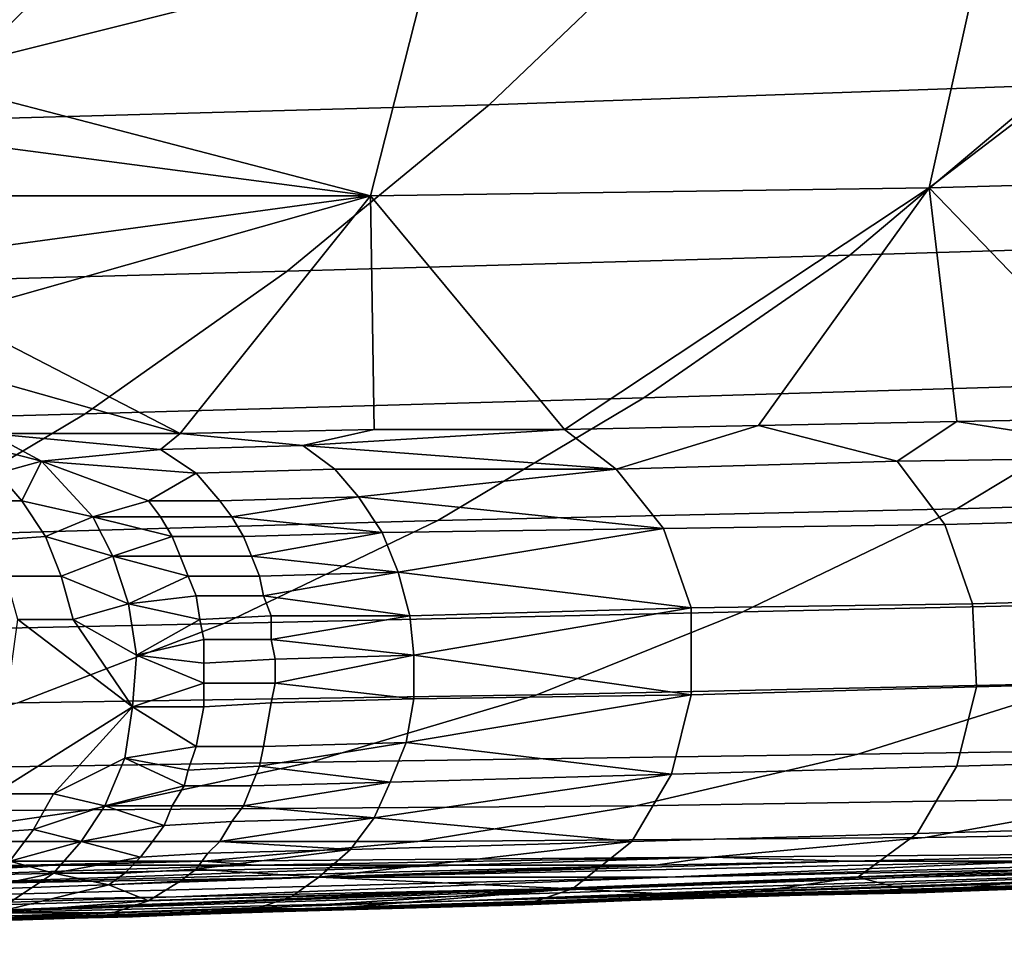
# Model space of a CAD drawing. Extents: x 0 to 0.349, y 0 to 0.305.
# Drawn here: x 0.179 to 0.204, y 0.002 to 0.026 of the extents above; entities that cross this region are included whole.
import ezdxf

# ---------------------------------------------------------------- set-up
doc = ezdxf.new("R2010")
doc.units = 0
doc.layers.add('PORCELAIN_1', color=7, linetype='CONTINUOUS')

msp = doc.modelspace()

# ---------------------------------------------------------------- linework, layer by layer
at = {"layer": 'PORCELAIN_1'}
for points in [[(0.2097, 0.0285, 0.1736), (0.1955, 0.028, 0.1525), (0.1909, 0.0236, 0.1578), (0.2051, 0.0241, 0.1788)], [(0.1955, 0.028, 0.1525), (0.1808, 0.0276, 0.1318), (0.1763, 0.0232, 0.137), (0.1909, 0.0236, 0.1578)], [(0.202, 0.0215, 0.4757), (0.2034, 0.0278, 0.4391), (0.2105, 0.028, 0.4294)], [(0.2105, 0.028, 0.4294), (0.2163, 0.0219, 0.4563), (0.202, 0.0215, 0.4757)], [(0.1808, 0.0276, 0.1318), (0.1654, 0.0272, 0.1111), (0.1631, 0.0249, 0.1137)], [(0.1631, 0.0249, 0.1137), (0.1763, 0.0232, 0.137), (0.1808, 0.0276, 0.1318)], [(0.1895, 0.0276, 0.4587), (0.1764, 0.0243, 0.4944), (0.1765, 0.0258, 0.486)], [(0.1879, 0.0213, 0.4953), (0.1764, 0.0243, 0.4944), (0.1895, 0.0276, 0.4587)], [(0.202, 0.0215, 0.4757), (0.1879, 0.0213, 0.4953), (0.1895, 0.0276, 0.4587), (0.2034, 0.0278, 0.4391)], [(0.2182, 0.0245, 0.1994), (0.2051, 0.0241, 0.1788), (0.2, 0.0198, 0.1847), (0.2131, 0.0202, 0.2052)], [(0.1879, 0.0213, 0.4953), (0.1765, 0.0228, 0.5027), (0.1764, 0.0243, 0.4944)], [(0.2051, 0.0241, 0.1788), (0.1909, 0.0236, 0.1578), (0.1858, 0.0194, 0.1636), (0.2, 0.0198, 0.1847)], [(0.1909, 0.0236, 0.1578), (0.1763, 0.0232, 0.137), (0.1712, 0.019, 0.1429), (0.1858, 0.0194, 0.1636)], [(0.1766, 0.0213, 0.5107), (0.1765, 0.0228, 0.5027), (0.1879, 0.0213, 0.4953)], [(0.2163, 0.0219, 0.4563), (0.2076, 0.0157, 0.5013), (0.202, 0.0215, 0.4757)], [(0.1879, 0.0213, 0.4953), (0.202, 0.0215, 0.4757), (0.1928, 0.0154, 0.5212)], [(0.1928, 0.0154, 0.5212), (0.202, 0.0215, 0.4757), (0.1977, 0.0155, 0.5146)], [(0.1977, 0.0155, 0.5146), (0.202, 0.0215, 0.4757), (0.2027, 0.0156, 0.5079)], [(0.202, 0.0215, 0.4757), (0.2076, 0.0157, 0.5013), (0.2027, 0.0156, 0.5079)], [(0.1769, 0.0198, 0.5186), (0.1766, 0.0213, 0.5107), (0.1879, 0.0213, 0.4953)], [(0.1773, 0.0183, 0.5263), (0.1769, 0.0198, 0.5186), (0.1879, 0.0213, 0.4953)], [(0.1831, 0.0153, 0.5346), (0.1773, 0.0183, 0.5263), (0.1879, 0.0213, 0.4953)], [(0.1831, 0.0153, 0.5346), (0.1879, 0.0213, 0.4953), (0.188, 0.0154, 0.5279)], [(0.188, 0.0154, 0.5279), (0.1879, 0.0213, 0.4953), (0.1928, 0.0154, 0.5212)], [(0.2131, 0.0202, 0.2052), (0.2, 0.0198, 0.1847), (0.1948, 0.0162, 0.1905), (0.208, 0.0166, 0.211)], [(0.2, 0.0198, 0.1847), (0.1858, 0.0194, 0.1636), (0.1807, 0.0158, 0.1694), (0.1948, 0.0162, 0.1905)], [(0.1858, 0.0194, 0.1636), (0.1712, 0.019, 0.1429), (0.1661, 0.0154, 0.1487), (0.1807, 0.0158, 0.1694)], [(0.1773, 0.0183, 0.5263), (0.1831, 0.0153, 0.5346), (0.1778, 0.0168, 0.5339)], [(0.2217, 0.017, 0.2336), (0.208, 0.0166, 0.211), (0.2027, 0.0134, 0.217), (0.2164, 0.0138, 0.2395)], [(0.1783, 0.0153, 0.5413), (0.1778, 0.0168, 0.5339), (0.1831, 0.0153, 0.5346)], [(0.208, 0.0166, 0.211), (0.1948, 0.0162, 0.1905), (0.1896, 0.0131, 0.1965), (0.2027, 0.0134, 0.217)], [(0.1948, 0.0162, 0.1905), (0.1807, 0.0158, 0.1694), (0.1755, 0.0127, 0.1754), (0.1896, 0.0131, 0.1965)], [(0.1807, 0.0158, 0.1694), (0.1661, 0.0154, 0.1487), (0.1609, 0.0124, 0.1547), (0.1755, 0.0127, 0.1754)], [(0.2076, 0.0157, 0.5013), (0.2084, 0.0147, 0.5033), (0.2027, 0.0156, 0.5079)], [(0.1928, 0.0154, 0.5212), (0.1977, 0.0155, 0.5146), (0.1941, 0.0144, 0.5228)], [(0.2012, 0.0146, 0.5131), (0.1941, 0.0144, 0.5228), (0.1977, 0.0155, 0.5146)], [(0.1977, 0.0155, 0.5146), (0.2027, 0.0156, 0.5079), (0.2012, 0.0146, 0.5131)], [(0.2027, 0.0156, 0.5079), (0.2084, 0.0147, 0.5033), (0.2012, 0.0146, 0.5131)], [(0.1796, 0.0146, 0.5422), (0.1769, 0.0153, 0.5433), (0.1783, 0.0153, 0.5413)], [(0.1785, 0.0143, 0.5445), (0.1769, 0.0153, 0.5433), (0.1796, 0.0146, 0.5422)], [(0.1826, 0.0149, 0.5369), (0.1783, 0.0153, 0.5413), (0.1831, 0.0153, 0.5346)], [(0.1783, 0.0153, 0.5413), (0.1826, 0.0149, 0.5369), (0.1796, 0.0146, 0.5422)], [(0.1826, 0.0149, 0.5369), (0.1831, 0.0153, 0.5346), (0.1862, 0.015, 0.532)], [(0.188, 0.0154, 0.5279), (0.1862, 0.015, 0.532), (0.1831, 0.0153, 0.5346)], [(0.1862, 0.015, 0.532), (0.188, 0.0154, 0.5279), (0.1928, 0.0154, 0.5212)], [(0.1862, 0.015, 0.532), (0.1928, 0.0154, 0.5212), (0.1941, 0.0144, 0.5228)], [(0.1835, 0.0143, 0.5375), (0.1826, 0.0149, 0.5369), (0.1862, 0.015, 0.532), (0.187, 0.0144, 0.5326)], [(0.187, 0.0144, 0.5326), (0.1862, 0.015, 0.532), (0.1941, 0.0144, 0.5228)], [(0.1826, 0.0149, 0.5369), (0.1835, 0.0143, 0.5375), (0.1796, 0.0146, 0.5422)], [(0.2024, 0.013, 0.5139), (0.2012, 0.0146, 0.5131), (0.2084, 0.0147, 0.5033), (0.2096, 0.0132, 0.5042)], [(0.1791, 0.0136, 0.5449), (0.1785, 0.0143, 0.5445), (0.1796, 0.0146, 0.5422)], [(0.1809, 0.0132, 0.5431), (0.1791, 0.0136, 0.5449), (0.1796, 0.0146, 0.5422)], [(0.1796, 0.0146, 0.5422), (0.1835, 0.0143, 0.5375), (0.1823, 0.0136, 0.5404)], [(0.1823, 0.0136, 0.5404), (0.1809, 0.0132, 0.5431), (0.1796, 0.0146, 0.5422)], [(0.1953, 0.0129, 0.5237), (0.1941, 0.0144, 0.5228), (0.2012, 0.0146, 0.5131), (0.2024, 0.013, 0.5139)], [(0.1785, 0.0143, 0.5445), (0.1791, 0.0136, 0.5449), (0.1777, 0.0136, 0.547), (0.1771, 0.0143, 0.5465)], [(0.1835, 0.0143, 0.5375), (0.1841, 0.0136, 0.538), (0.1823, 0.0136, 0.5404)], [(0.1841, 0.0136, 0.538), (0.1835, 0.0143, 0.5375), (0.187, 0.0144, 0.5326), (0.1876, 0.0137, 0.5331)], [(0.1876, 0.0137, 0.5331), (0.187, 0.0144, 0.5326), (0.1941, 0.0144, 0.5228)], [(0.1876, 0.0137, 0.5331), (0.1941, 0.0144, 0.5228), (0.1953, 0.0129, 0.5237)], [(0.1844, 0.0132, 0.5382), (0.1841, 0.0136, 0.538), (0.1876, 0.0137, 0.5331)], [(0.1844, 0.0132, 0.5382), (0.1876, 0.0137, 0.5331), (0.1882, 0.0128, 0.5335)], [(0.1953, 0.0129, 0.5237), (0.1882, 0.0128, 0.5335), (0.1876, 0.0137, 0.5331)], [(0.2164, 0.0138, 0.2395), (0.2027, 0.0134, 0.217), (0.1973, 0.0108, 0.2231), (0.2111, 0.0111, 0.2456)], [(0.1791, 0.0136, 0.5449), (0.1797, 0.0127, 0.5453), (0.1783, 0.0126, 0.5474), (0.1777, 0.0136, 0.547)], [(0.1791, 0.0136, 0.5449), (0.1809, 0.0132, 0.5431), (0.1797, 0.0127, 0.5453)], [(0.1809, 0.0132, 0.5431), (0.1823, 0.0136, 0.5404), (0.1826, 0.0132, 0.5406)], [(0.1826, 0.0132, 0.5406), (0.1823, 0.0136, 0.5404), (0.1841, 0.0136, 0.538), (0.1844, 0.0132, 0.5382)], [(0.1809, 0.0132, 0.5431), (0.1814, 0.0122, 0.5435), (0.1797, 0.0127, 0.5453)], [(0.1826, 0.0132, 0.5406), (0.1829, 0.0127, 0.5408), (0.1809, 0.0132, 0.5431)], [(0.1814, 0.0122, 0.5435), (0.1809, 0.0132, 0.5431), (0.1829, 0.0127, 0.5408)], [(0.1829, 0.0127, 0.5408), (0.1826, 0.0132, 0.5406), (0.1844, 0.0132, 0.5382), (0.1847, 0.0127, 0.5384)], [(0.2027, 0.0134, 0.217), (0.1896, 0.0131, 0.1965), (0.1842, 0.0105, 0.2027), (0.1973, 0.0108, 0.2231)], [(0.1882, 0.0128, 0.5335), (0.1847, 0.0127, 0.5384), (0.1844, 0.0132, 0.5382)], [(0.2031, 0.011, 0.5144), (0.2024, 0.013, 0.5139), (0.2096, 0.0132, 0.5042), (0.2103, 0.0112, 0.5047)], [(0.1896, 0.0131, 0.1965), (0.1755, 0.0127, 0.1754), (0.1701, 0.0102, 0.1816), (0.1842, 0.0105, 0.2027)], [(0.196, 0.0109, 0.5241), (0.1953, 0.0129, 0.5237), (0.2024, 0.013, 0.5139), (0.2031, 0.011, 0.5144)], [(0.1797, 0.0127, 0.5453), (0.1801, 0.0117, 0.5456), (0.1787, 0.0117, 0.5477), (0.1783, 0.0126, 0.5474)], [(0.1801, 0.0117, 0.5456), (0.1797, 0.0127, 0.5453), (0.1814, 0.0122, 0.5435)], [(0.1831, 0.0122, 0.541), (0.1814, 0.0122, 0.5435), (0.1829, 0.0127, 0.5408)], [(0.1831, 0.0122, 0.541), (0.1829, 0.0127, 0.5408), (0.1847, 0.0127, 0.5384), (0.1849, 0.0122, 0.5385)], [(0.1849, 0.0122, 0.5385), (0.1847, 0.0127, 0.5384), (0.1882, 0.0128, 0.5335)], [(0.1849, 0.0122, 0.5385), (0.1882, 0.0128, 0.5335), (0.1886, 0.0118, 0.5338)], [(0.1886, 0.0118, 0.5338), (0.1882, 0.0128, 0.5335), (0.1953, 0.0129, 0.5237)], [(0.1886, 0.0118, 0.5338), (0.1953, 0.0129, 0.5237), (0.196, 0.0109, 0.5241)], [(0.1818, 0.011, 0.5437), (0.1801, 0.0117, 0.5456), (0.1814, 0.0122, 0.5435)], [(0.1814, 0.0122, 0.5435), (0.1831, 0.0122, 0.541), (0.1833, 0.0117, 0.5411)], [(0.1818, 0.011, 0.5437), (0.1814, 0.0122, 0.5435), (0.1833, 0.0117, 0.5411)], [(0.1833, 0.0117, 0.5411), (0.1831, 0.0122, 0.541), (0.1849, 0.0122, 0.5385), (0.1851, 0.0117, 0.5387)], [(0.1886, 0.0118, 0.5338), (0.1851, 0.0117, 0.5387), (0.1849, 0.0122, 0.5385)], [(0.1801, 0.0117, 0.5456), (0.1804, 0.0106, 0.5458), (0.179, 0.0106, 0.5479), (0.1787, 0.0117, 0.5477)], [(0.1804, 0.0106, 0.5458), (0.1801, 0.0117, 0.5456), (0.1818, 0.011, 0.5437)], [(0.1833, 0.0117, 0.5411), (0.1835, 0.0112, 0.5412), (0.1818, 0.011, 0.5437)], [(0.1835, 0.0112, 0.5412), (0.1833, 0.0117, 0.5411), (0.1851, 0.0117, 0.5387), (0.1852, 0.0112, 0.5388)], [(0.1852, 0.0112, 0.5388), (0.1851, 0.0117, 0.5387), (0.1886, 0.0118, 0.5338)], [(0.1852, 0.0112, 0.5388), (0.1886, 0.0118, 0.5338), (0.1889, 0.0107, 0.5339)], [(0.196, 0.0109, 0.5241), (0.1889, 0.0107, 0.5339), (0.1886, 0.0118, 0.5338)], [(0.1818, 0.011, 0.5437), (0.1835, 0.0112, 0.5412), (0.1836, 0.0106, 0.5413)], [(0.1836, 0.0106, 0.5413), (0.1835, 0.0112, 0.5412), (0.1852, 0.0112, 0.5388), (0.1854, 0.0107, 0.5389)], [(0.1889, 0.0107, 0.5339), (0.1854, 0.0107, 0.5389), (0.1852, 0.0112, 0.5388)], [(0.2032, 0.0089, 0.5144), (0.2031, 0.011, 0.5144), (0.2103, 0.0112, 0.5047), (0.2104, 0.0091, 0.5047)], [(0.182, 0.0097, 0.5438), (0.1804, 0.0106, 0.5458), (0.1818, 0.011, 0.5437)], [(0.1836, 0.0106, 0.5413), (0.182, 0.0097, 0.5438), (0.1818, 0.011, 0.5437)], [(0.2111, 0.0111, 0.2456), (0.1973, 0.0108, 0.2231), (0.1921, 0.0087, 0.2291), (0.2059, 0.009, 0.2516)], [(0.196, 0.0087, 0.5242), (0.196, 0.0109, 0.5241), (0.2031, 0.011, 0.5144), (0.2032, 0.0089, 0.5144)], [(0.1973, 0.0108, 0.2231), (0.1842, 0.0105, 0.2027), (0.179, 0.0085, 0.2087), (0.1921, 0.0087, 0.2291)], [(0.1837, 0.0101, 0.5414), (0.1836, 0.0106, 0.5413), (0.1854, 0.0107, 0.5389), (0.1854, 0.0101, 0.5389)], [(0.1854, 0.0101, 0.5389), (0.1854, 0.0107, 0.5389), (0.1889, 0.0107, 0.5339)], [(0.1854, 0.0101, 0.5389), (0.1889, 0.0107, 0.5339), (0.189, 0.0097, 0.534)], [(0.189, 0.0097, 0.534), (0.1889, 0.0107, 0.5339), (0.196, 0.0109, 0.5241)], [(0.189, 0.0097, 0.534), (0.196, 0.0109, 0.5241), (0.196, 0.0087, 0.5242)], [(0.1842, 0.0105, 0.2027), (0.1701, 0.0102, 0.1816), (0.1649, 0.0082, 0.1876), (0.179, 0.0085, 0.2087)], [(0.1819, 0.0084, 0.5438), (0.1784, 0.0062, 0.5475), (0.179, 0.0106, 0.5479)], [(0.179, 0.0106, 0.5479), (0.1804, 0.0106, 0.5458), (0.1819, 0.0084, 0.5438)], [(0.182, 0.0097, 0.5438), (0.1819, 0.0084, 0.5438), (0.1804, 0.0106, 0.5458)], [(0.1836, 0.0106, 0.5413), (0.1837, 0.0101, 0.5414), (0.182, 0.0097, 0.5438)], [(0.182, 0.0097, 0.5438), (0.1837, 0.0101, 0.5414), (0.1837, 0.0095, 0.5414)], [(0.1837, 0.0095, 0.5414), (0.1837, 0.0101, 0.5414), (0.1854, 0.0101, 0.5389), (0.1855, 0.0096, 0.5389)], [(0.189, 0.0097, 0.534), (0.1855, 0.0096, 0.5389), (0.1854, 0.0101, 0.5389)], [(0.182, 0.0097, 0.5438), (0.1837, 0.009, 0.5414), (0.1819, 0.0084, 0.5438)], [(0.1837, 0.0095, 0.5414), (0.1837, 0.009, 0.5414), (0.182, 0.0097, 0.5438)], [(0.1855, 0.009, 0.5389), (0.1855, 0.0096, 0.5389), (0.189, 0.0097, 0.534)], [(0.1855, 0.009, 0.5389), (0.189, 0.0097, 0.534), (0.189, 0.0086, 0.534)], [(0.196, 0.0087, 0.5242), (0.189, 0.0086, 0.534), (0.189, 0.0097, 0.534)], [(0.1837, 0.009, 0.5414), (0.1837, 0.0095, 0.5414), (0.1855, 0.0096, 0.5389), (0.1855, 0.009, 0.5389)], [(0.2186, 0.0093, 0.2735), (0.2059, 0.009, 0.2516), (0.2002, 0.0072, 0.2582), (0.213, 0.0074, 0.28)], [(0.1837, 0.009, 0.5414), (0.1837, 0.0084, 0.5413), (0.1819, 0.0084, 0.5438)], [(0.1837, 0.0084, 0.5413), (0.1837, 0.009, 0.5414), (0.1855, 0.009, 0.5389), (0.1854, 0.0085, 0.5389)], [(0.189, 0.0086, 0.534), (0.1854, 0.0085, 0.5389), (0.1855, 0.009, 0.5389)], [(0.2059, 0.009, 0.2516), (0.1921, 0.0087, 0.2291), (0.1864, 0.007, 0.2357), (0.2002, 0.0072, 0.2582)], [(0.2027, 0.0069, 0.514), (0.2032, 0.0089, 0.5144), (0.2104, 0.0091, 0.5047), (0.2099, 0.0071, 0.5043)], [(0.1921, 0.0087, 0.2291), (0.179, 0.0085, 0.2087), (0.1733, 0.0068, 0.2153), (0.1864, 0.007, 0.2357)], [(0.1888, 0.0075, 0.5338), (0.189, 0.0086, 0.534), (0.196, 0.0087, 0.5242)], [(0.1888, 0.0075, 0.5338), (0.196, 0.0087, 0.5242), (0.1955, 0.0067, 0.5238)], [(0.1955, 0.0067, 0.5238), (0.196, 0.0087, 0.5242), (0.2032, 0.0089, 0.5144), (0.2027, 0.0069, 0.514)], [(0.1852, 0.0074, 0.5387), (0.1835, 0.0074, 0.5412), (0.1837, 0.0084, 0.5413), (0.1854, 0.0085, 0.5389)], [(0.1852, 0.0074, 0.5387), (0.1854, 0.0085, 0.5389), (0.189, 0.0086, 0.534), (0.1888, 0.0075, 0.5338)], [(0.1819, 0.0084, 0.5438), (0.1799, 0.0062, 0.5455), (0.1784, 0.0062, 0.5475)], [(0.1817, 0.0071, 0.5436), (0.1799, 0.0062, 0.5455), (0.1819, 0.0084, 0.5438)], [(0.1819, 0.0084, 0.5438), (0.1835, 0.0074, 0.5412), (0.1817, 0.0071, 0.5436)], [(0.1835, 0.0074, 0.5412), (0.1819, 0.0084, 0.5438), (0.1837, 0.0084, 0.5413)], [(0.1851, 0.0069, 0.5386), (0.1852, 0.0074, 0.5387), (0.1888, 0.0075, 0.5338)], [(0.1851, 0.0069, 0.5386), (0.1888, 0.0075, 0.5338), (0.1884, 0.0065, 0.5336)], [(0.1955, 0.0067, 0.5238), (0.1884, 0.0065, 0.5336), (0.1888, 0.0075, 0.5338)], [(0.1817, 0.0071, 0.5436), (0.1835, 0.0074, 0.5412), (0.1833, 0.0068, 0.5411)], [(0.1833, 0.0068, 0.5411), (0.1835, 0.0074, 0.5412), (0.1852, 0.0074, 0.5387), (0.1851, 0.0069, 0.5386)], [(0.213, 0.0074, 0.28), (0.2002, 0.0072, 0.2582), (0.1946, 0.0059, 0.2646), (0.2075, 0.0061, 0.2864)], [(0.1864, 0.007, 0.2357), (0.1733, 0.0068, 0.2153), (0.1678, 0.0057, 0.2218), (0.1808, 0.0058, 0.2422)], [(0.1817, 0.0071, 0.5436), (0.1812, 0.0059, 0.5433), (0.1799, 0.0062, 0.5455)], [(0.2002, 0.0072, 0.2582), (0.1864, 0.007, 0.2357), (0.1808, 0.0058, 0.2422), (0.1946, 0.0059, 0.2646)], [(0.1812, 0.0059, 0.5433), (0.1817, 0.0071, 0.5436), (0.1832, 0.0064, 0.5409)], [(0.1833, 0.0068, 0.5411), (0.1832, 0.0064, 0.5409), (0.1817, 0.0071, 0.5436)], [(0.2017, 0.0052, 0.5132), (0.2027, 0.0069, 0.514), (0.2099, 0.0071, 0.5043), (0.2089, 0.0054, 0.5035)], [(0.1832, 0.0064, 0.5409), (0.1833, 0.0068, 0.5411), (0.1851, 0.0069, 0.5386), (0.1849, 0.0064, 0.5385)], [(0.1884, 0.0065, 0.5336), (0.1849, 0.0064, 0.5385), (0.1851, 0.0069, 0.5386)], [(0.1945, 0.005, 0.523), (0.1955, 0.0067, 0.5238), (0.2027, 0.0069, 0.514), (0.2017, 0.0052, 0.5132)], [(0.1847, 0.0059, 0.5383), (0.1849, 0.0064, 0.5385), (0.1884, 0.0065, 0.5336)], [(0.1847, 0.0059, 0.5383), (0.1884, 0.0065, 0.5336), (0.188, 0.0056, 0.5332)], [(0.188, 0.0056, 0.5332), (0.1884, 0.0065, 0.5336), (0.1955, 0.0067, 0.5238)], [(0.188, 0.0056, 0.5332), (0.1955, 0.0067, 0.5238), (0.1945, 0.005, 0.523)], [(0.1829, 0.0059, 0.5408), (0.1812, 0.0059, 0.5433), (0.1832, 0.0064, 0.5409)], [(0.1829, 0.0059, 0.5408), (0.1832, 0.0064, 0.5409), (0.1849, 0.0064, 0.5385), (0.1847, 0.0059, 0.5383)], [(0.2199, 0.0063, 0.3085), (0.2075, 0.0061, 0.2864), (0.2019, 0.0051, 0.2929), (0.2144, 0.0053, 0.3149)], [(0.1799, 0.0062, 0.5455), (0.1794, 0.0053, 0.5451), (0.1779, 0.0052, 0.5471), (0.1784, 0.0062, 0.5475)], [(0.1799, 0.0062, 0.5455), (0.1812, 0.0059, 0.5433), (0.1794, 0.0053, 0.5451)], [(0.2075, 0.0061, 0.2864), (0.1946, 0.0059, 0.2646), (0.1891, 0.005, 0.2711), (0.2019, 0.0051, 0.2929)], [(0.1808, 0.0058, 0.2422), (0.1678, 0.0057, 0.2218), (0.1622, 0.0049, 0.2282), (0.1753, 0.005, 0.2487)], [(0.1946, 0.0059, 0.2646), (0.1808, 0.0058, 0.2422), (0.1753, 0.005, 0.2487), (0.1891, 0.005, 0.2711)], [(0.1812, 0.0059, 0.5433), (0.1806, 0.005, 0.5428), (0.1794, 0.0053, 0.5451)], [(0.1806, 0.005, 0.5428), (0.1812, 0.0059, 0.5433), (0.1827, 0.0054, 0.5406)], [(0.1827, 0.0054, 0.5406), (0.1812, 0.0059, 0.5433), (0.1829, 0.0059, 0.5408)], [(0.1827, 0.0054, 0.5406), (0.1829, 0.0059, 0.5408), (0.1847, 0.0059, 0.5383), (0.1844, 0.0055, 0.5381)], [(0.188, 0.0056, 0.5332), (0.1844, 0.0055, 0.5381), (0.1847, 0.0059, 0.5383)], [(0.1824, 0.005, 0.5404), (0.1827, 0.0054, 0.5406), (0.1844, 0.0055, 0.5381), (0.1841, 0.005, 0.5379)], [(0.1841, 0.005, 0.5379), (0.1844, 0.0055, 0.5381), (0.188, 0.0056, 0.5332)], [(0.1841, 0.005, 0.5379), (0.188, 0.0056, 0.5332), (0.1874, 0.0048, 0.5328)], [(0.1945, 0.005, 0.523), (0.1874, 0.0048, 0.5328), (0.188, 0.0056, 0.5332)], [(0.1794, 0.0053, 0.5451), (0.1788, 0.0045, 0.5446), (0.1773, 0.0044, 0.5467), (0.1779, 0.0052, 0.5471)], [(0.1794, 0.0053, 0.5451), (0.1806, 0.005, 0.5428), (0.1788, 0.0045, 0.5446)], [(0.1827, 0.0054, 0.5406), (0.1824, 0.005, 0.5404), (0.1806, 0.005, 0.5428)], [(0.2144, 0.0053, 0.3149), (0.2019, 0.0051, 0.2929), (0.1965, 0.0046, 0.2992), (0.209, 0.0047, 0.3212)], [(0.2002, 0.0041, 0.5121), (0.2017, 0.0052, 0.5132), (0.2089, 0.0054, 0.5035), (0.2074, 0.0043, 0.5024)], [(0.1891, 0.005, 0.2711), (0.1753, 0.005, 0.2487), (0.1699, 0.0045, 0.255), (0.1837, 0.0045, 0.2775)], [(0.1806, 0.005, 0.5428), (0.1799, 0.0042, 0.5423), (0.1788, 0.0045, 0.5446)], [(0.1806, 0.005, 0.5428), (0.1821, 0.0046, 0.5401), (0.1799, 0.0042, 0.5423)], [(0.1824, 0.005, 0.5404), (0.1821, 0.0046, 0.5401), (0.1806, 0.005, 0.5428)], [(0.1821, 0.0046, 0.5401), (0.1824, 0.005, 0.5404), (0.1841, 0.005, 0.5379), (0.1838, 0.0047, 0.5377)], [(0.2019, 0.0051, 0.2929), (0.1891, 0.005, 0.2711), (0.1837, 0.0045, 0.2775), (0.1965, 0.0046, 0.2992)], [(0.1874, 0.0048, 0.5328), (0.1838, 0.0047, 0.5377), (0.1841, 0.005, 0.5379)], [(0.1866, 0.0041, 0.5322), (0.1874, 0.0048, 0.5328), (0.1945, 0.005, 0.523)], [(0.1866, 0.0041, 0.5322), (0.1945, 0.005, 0.523), (0.193, 0.0038, 0.5219)], [(0.193, 0.0038, 0.5219), (0.1945, 0.005, 0.523), (0.2017, 0.0052, 0.5132), (0.2002, 0.0041, 0.5121)], [(0.1835, 0.0043, 0.5374), (0.1838, 0.0047, 0.5377), (0.1874, 0.0048, 0.5328)], [(0.1835, 0.0043, 0.5374), (0.1874, 0.0048, 0.5328), (0.1866, 0.0041, 0.5322)], [(0.1699, 0.0045, 0.255), (0.1747, 0.0043, 0.2747), (0.1837, 0.0045, 0.2775)], [(0.1837, 0.0045, 0.2775), (0.1747, 0.0043, 0.2747), (0.1799, 0.0044, 0.2832)], [(0.178, 0.0038, 0.5441), (0.1788, 0.0045, 0.5446), (0.1799, 0.0042, 0.5423)], [(0.1799, 0.0042, 0.5423), (0.1821, 0.0046, 0.5401), (0.1817, 0.0042, 0.5399)], [(0.1799, 0.0044, 0.2832), (0.185, 0.0044, 0.2917), (0.1837, 0.0045, 0.2775)], [(0.1817, 0.0042, 0.5399), (0.1821, 0.0046, 0.5401), (0.1838, 0.0047, 0.5377), (0.1835, 0.0043, 0.5374)], [(0.1965, 0.0046, 0.2992), (0.1837, 0.0045, 0.2775), (0.185, 0.0044, 0.2917)], [(0.1965, 0.0046, 0.2992), (0.185, 0.0044, 0.2917), (0.1901, 0.0044, 0.3003)], [(0.2, 0.0045, 0.3175), (0.1866, 0.0041, 0.3336), (0.2049, 0.0045, 0.3262)], [(0.1866, 0.0041, 0.3336), (0.2, 0.0045, 0.3175), (0.1951, 0.0044, 0.3089)], [(0.1866, 0.0041, 0.3336), (0.1954, 0.0041, 0.3608), (0.2049, 0.0045, 0.3262)], [(0.2302, 0.0046, 0.4426), (0.2222, 0.0044, 0.4426), (0.187, 0.0033, 0.497), (0.1937, 0.0035, 0.497)], [(0.1901, 0.0044, 0.3003), (0.1951, 0.0044, 0.3089), (0.1965, 0.0046, 0.2992)], [(0.1902, 0.0035, 0.4426), (0.2202, 0.0045, 0.3881), (0.2109, 0.0043, 0.3881)], [(0.1902, 0.0035, 0.4426), (0.2062, 0.0039, 0.4426), (0.2225, 0.0045, 0.4154)], [(0.2202, 0.0045, 0.3881), (0.1902, 0.0035, 0.4426), (0.2225, 0.0045, 0.4154)], [(0.2053, 0.0043, 0.3608), (0.1923, 0.0038, 0.3881), (0.2016, 0.0041, 0.3881), (0.2153, 0.0045, 0.3609)], [(0.2193, 0.0043, 0.4698), (0.2302, 0.0046, 0.4426), (0.1937, 0.0035, 0.497)], [(0.1965, 0.0046, 0.2992), (0.1951, 0.0044, 0.3089), (0.2, 0.0045, 0.3175)], [(0.2053, 0.0043, 0.3608), (0.2097, 0.0045, 0.3349), (0.1954, 0.0041, 0.3608)], [(0.2097, 0.0045, 0.3349), (0.2049, 0.0045, 0.3262), (0.1954, 0.0041, 0.3608)], [(0.209, 0.0047, 0.3212), (0.1965, 0.0046, 0.2992), (0.2, 0.0045, 0.3175)], [(0.2049, 0.0045, 0.3262), (0.209, 0.0047, 0.3212), (0.2, 0.0045, 0.3175)], [(0.2193, 0.0043, 0.4698), (0.2004, 0.0037, 0.497), (0.2071, 0.0039, 0.4971), (0.2266, 0.0045, 0.4698)], [(0.2153, 0.0045, 0.3609), (0.2016, 0.0041, 0.3881), (0.2239, 0.0047, 0.3612)], [(0.2016, 0.0041, 0.3881), (0.2109, 0.0043, 0.3881), (0.2239, 0.0047, 0.3612)], [(0.1752, 0.0041, 0.3063), (0.1799, 0.0044, 0.2832), (0.164, 0.0039, 0.3063)], [(0.1747, 0.0043, 0.2747), (0.164, 0.0039, 0.3063), (0.1799, 0.0044, 0.2832)], [(0.2109, 0.0043, 0.3881), (0.2016, 0.0041, 0.3881), (0.1742, 0.0031, 0.4426)], [(0.2109, 0.0043, 0.3881), (0.1742, 0.0031, 0.4426), (0.1902, 0.0035, 0.4426)], [(0.185, 0.0044, 0.2917), (0.1752, 0.0041, 0.3063), (0.1901, 0.0044, 0.3003)], [(0.1901, 0.0044, 0.3003), (0.1752, 0.0041, 0.3063), (0.176, 0.0039, 0.3336)], [(0.1799, 0.0044, 0.2832), (0.1752, 0.0041, 0.3063), (0.185, 0.0044, 0.2917)], [(0.1951, 0.0044, 0.3089), (0.176, 0.0039, 0.3336), (0.1866, 0.0041, 0.3336)], [(0.176, 0.0039, 0.3336), (0.1951, 0.0044, 0.3089), (0.1901, 0.0044, 0.3003)], [(0.1813, 0.0039, 0.5396), (0.1817, 0.0042, 0.5399), (0.1835, 0.0043, 0.5374), (0.1831, 0.004, 0.5371)], [(0.1954, 0.0041, 0.3608), (0.183, 0.0036, 0.3881), (0.1923, 0.0038, 0.3881), (0.2053, 0.0043, 0.3608)], [(0.1866, 0.0041, 0.5322), (0.1831, 0.004, 0.5371), (0.1835, 0.0043, 0.5374)], [(0.187, 0.0033, 0.497), (0.2222, 0.0044, 0.4426), (0.2142, 0.0042, 0.4426)], [(0.1937, 0.0035, 0.497), (0.2004, 0.0037, 0.497), (0.2193, 0.0043, 0.4698)], [(0.2002, 0.0041, 0.5121), (0.2074, 0.0043, 0.5024), (0.2017, 0.0037, 0.5066)], [(0.2074, 0.0043, 0.5024), (0.2067, 0.0039, 0.5), (0.2017, 0.0037, 0.5066)], [(0.1644, 0.0033, 0.3881), (0.1866, 0.0041, 0.3336), (0.176, 0.0039, 0.3336)], [(0.1644, 0.0033, 0.3881), (0.183, 0.0036, 0.3881), (0.1954, 0.0041, 0.3608)], [(0.1866, 0.0041, 0.3336), (0.1644, 0.0033, 0.3881), (0.1954, 0.0041, 0.3608)], [(0.2142, 0.0042, 0.4426), (0.2062, 0.0039, 0.4426), (0.1736, 0.0029, 0.497)], [(0.2142, 0.0042, 0.4426), (0.1736, 0.0029, 0.497), (0.187, 0.0033, 0.497)], [(0.1742, 0.0031, 0.4426), (0.2016, 0.0041, 0.3881), (0.1923, 0.0038, 0.3881)], [(0.1799, 0.0042, 0.5423), (0.1784, 0.0032, 0.5412), (0.178, 0.0038, 0.5441)], [(0.1799, 0.0042, 0.5423), (0.1813, 0.0039, 0.5396), (0.1784, 0.0032, 0.5412)], [(0.1817, 0.0042, 0.5399), (0.1813, 0.0039, 0.5396), (0.1799, 0.0042, 0.5423)], [(0.1831, 0.004, 0.5371), (0.1823, 0.0035, 0.5365), (0.1813, 0.0039, 0.5396)], [(0.1823, 0.0035, 0.5365), (0.1831, 0.004, 0.5371), (0.1866, 0.0041, 0.5322), (0.1859, 0.0036, 0.5316)], [(0.193, 0.0038, 0.5219), (0.1859, 0.0036, 0.5316), (0.1866, 0.0041, 0.5322)], [(0.1967, 0.0036, 0.5133), (0.193, 0.0038, 0.5219), (0.2002, 0.0041, 0.5121)], [(0.1967, 0.0036, 0.5133), (0.2002, 0.0041, 0.5121), (0.2017, 0.0037, 0.5066)], [(0.1923, 0.0038, 0.3881), (0.183, 0.0036, 0.3881), (0.1582, 0.0028, 0.4425)], [(0.1923, 0.0038, 0.3881), (0.1582, 0.0028, 0.4425), (0.1742, 0.0031, 0.4426)], [(0.1902, 0.0035, 0.4426), (0.1602, 0.0025, 0.497), (0.1736, 0.0029, 0.497), (0.2062, 0.0039, 0.4426)], [(0.1813, 0.0039, 0.5396), (0.1823, 0.0035, 0.5365), (0.1784, 0.0032, 0.5412)], [(0.1845, 0.0032, 0.5243), (0.2071, 0.0039, 0.4971), (0.2004, 0.0037, 0.497)], [(0.1845, 0.0032, 0.5243), (0.1967, 0.0036, 0.5133), (0.2071, 0.0039, 0.4971)], [(0.185, 0.0033, 0.531), (0.193, 0.0038, 0.5219), (0.1868, 0.0033, 0.5267)], [(0.1859, 0.0036, 0.5316), (0.193, 0.0038, 0.5219), (0.185, 0.0033, 0.531)], [(0.1918, 0.0034, 0.52), (0.1868, 0.0033, 0.5267), (0.193, 0.0038, 0.5219)], [(0.1967, 0.0036, 0.5133), (0.1918, 0.0034, 0.52), (0.193, 0.0038, 0.5219)], [(0.1967, 0.0036, 0.5133), (0.2017, 0.0037, 0.5066), (0.2071, 0.0039, 0.4971)], [(0.2017, 0.0037, 0.5066), (0.2067, 0.0039, 0.5), (0.2071, 0.0039, 0.4971)], [(0.1644, 0.0033, 0.3881), (0.1422, 0.0025, 0.4425), (0.1582, 0.0028, 0.4425), (0.183, 0.0036, 0.3881)], [(0.1742, 0.0031, 0.4426), (0.1467, 0.0022, 0.497), (0.1602, 0.0025, 0.497), (0.1902, 0.0035, 0.4426)], [(0.187, 0.0033, 0.497), (0.1694, 0.0027, 0.5243), (0.1754, 0.0029, 0.5243), (0.1937, 0.0035, 0.497)], [(0.1937, 0.0035, 0.497), (0.1754, 0.0029, 0.5243), (0.1815, 0.0031, 0.5243), (0.2004, 0.0037, 0.497)], [(0.1784, 0.0032, 0.5412), (0.1823, 0.0035, 0.5365), (0.1814, 0.0032, 0.5359)], [(0.1814, 0.0032, 0.5359), (0.1823, 0.0035, 0.5365), (0.1859, 0.0036, 0.5316), (0.185, 0.0033, 0.531)], [(0.1815, 0.0031, 0.5243), (0.1845, 0.0032, 0.5243), (0.2004, 0.0037, 0.497)], [(0.1845, 0.0032, 0.5243), (0.1918, 0.0034, 0.52), (0.1967, 0.0036, 0.5133)], [(0.187, 0.0033, 0.497), (0.1736, 0.0029, 0.497), (0.1694, 0.0027, 0.5243)], [(0.1778, 0.003, 0.5379), (0.1868, 0.0033, 0.5267), (0.1845, 0.0032, 0.5243)], [(0.1819, 0.0031, 0.5335), (0.1868, 0.0033, 0.5267), (0.1778, 0.003, 0.5379)], [(0.1819, 0.0031, 0.5335), (0.1814, 0.0032, 0.5359), (0.185, 0.0033, 0.531)], [(0.1868, 0.0033, 0.5267), (0.1819, 0.0031, 0.5335), (0.185, 0.0033, 0.531)], [(0.1918, 0.0034, 0.52), (0.1845, 0.0032, 0.5243), (0.1868, 0.0033, 0.5267)], [(0.1815, 0.0031, 0.5243), (0.172, 0.0028, 0.5379), (0.1749, 0.0029, 0.5379), (0.1845, 0.0032, 0.5243)], [(0.1754, 0.0029, 0.5243), (0.172, 0.0028, 0.5379), (0.1815, 0.0031, 0.5243)], [(0.1845, 0.0032, 0.5243), (0.1749, 0.0029, 0.5379), (0.1778, 0.003, 0.5379)], [(0.1784, 0.0032, 0.5412), (0.1814, 0.0032, 0.5359), (0.177, 0.003, 0.5402)], [(0.1819, 0.0031, 0.5335), (0.177, 0.003, 0.5402), (0.1814, 0.0032, 0.5359)], [(0.1819, 0.0031, 0.5335), (0.1778, 0.003, 0.5379), (0.177, 0.003, 0.5402)]]:
    msp.add_3dface(points, dxfattribs=at)

doc.saveas('drawing.dxf')
